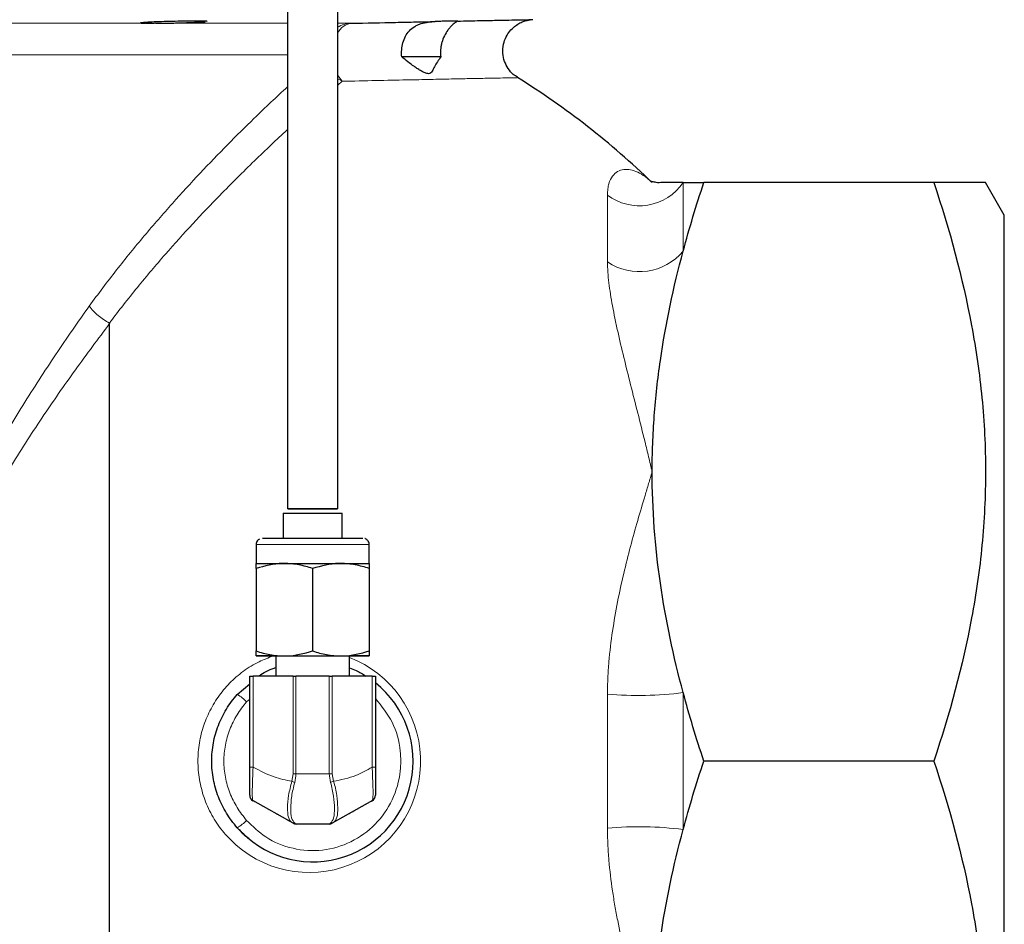
# Model space of a CAD drawing. Units: inches. Extents: x 0.5 to 30.5, y 0.5 to 21.1.
# Drawn here: x 13.2 to 15.6, y 3.7 to 6 of the extents above; entities that cross this region are included whole.
import ezdxf

# ---------------------------------------------------------------- set-up
doc = ezdxf.new("R2010")
doc.units = ezdxf.units.IN
doc.header["$MEASUREMENT"] = 0

msp = doc.modelspace()

# ---------------------------------------------------------------- linework, layer by layer
at = {"color": 7, "linetype": 'Continuous', "lineweight": 30}
for p, q in [((13.8512, 6.8875), (13.8513, 4.7625)), ((13.9763, 4.7625), (13.9762, 6.8875)), ((14.2322, 5.8855), (14.1346, 5.8855)), ((15.4575, 5.5729), (14.8859, 5.5729)), ((15.6325, 5.4921), (15.5859, 5.5729)), ((15.6325, 2.7789), (15.6325, 5.4921)), ((13.4093, 2.1359), (13.4093, 5.2225)), ((13.8403, 4.7516), (13.8403, 4.6891)), ((13.9873, 4.6891), (13.9873, 4.7516)), ((13.7733, 4.6736), (13.7733, 4.6266)), ((14.0543, 4.6266), (14.0543, 4.6736)), ((13.7733, 4.614), (13.7733, 4.4091)), ((13.9138, 4.614), (13.9138, 4.4091)), ((14.0543, 4.614), (14.0543, 4.4091)), ((13.822, 4.3966), (13.822, 4.3466)), ((14.0055, 4.3466), (14.0055, 4.3966)), ((13.7575, 4.1205), (13.7575, 4.3466)), ((13.8655, 4.3466), (13.7661, 4.3466)), ((13.9551, 4.3466), (13.8724, 4.3466)), ((14.0614, 4.3466), (13.962, 4.3466)), ((14.07, 4.3466), (14.07, 4.1205)), ((13.7265, 4.3011), (13.7575, 4.3274)), ((15.4575, 4.1355), (14.8859, 4.1355)), ((13.7575, 4.0506), (13.7575, 4.0506)), ((14.07, 4.0506), (14.07, 4.0506)), ((13.8652, 3.981), (13.7654, 4.0371)), ((14.0621, 4.0371), (13.9623, 3.981)), ((13.9547, 3.9791), (13.8728, 3.9791))]:
    msp.add_line(p, q, dxfattribs=at)
at = {"color": 8, "linetype": 'Continuous', "lineweight": 0}
for p, q in [((12.4866, 5.9688), (13.4981, 5.9688)), ((13.5242, 5.9688), (13.8513, 5.9688)), ((13.9763, 5.9688), (14.0085, 5.9688)), ((13.8513, 5.8907), (10.0541, 5.8907)), ((13.9763, 5.8395), (13.9868, 5.8247)), ((13.9868, 5.8247), (13.9763, 5.8155)), ((14.8345, 5.5729), (14.8345, 5.4028)), ((14.6463, 5.3757), (14.6463, 5.5422)), ((13.7661, 4.3466), (13.7661, 4.1205)), ((13.8655, 4.1041), (13.8655, 4.3466)), ((13.8724, 4.3466), (13.8724, 4.1041)), ((13.9551, 4.1041), (13.9551, 4.3466)), ((13.962, 4.3466), (13.962, 4.1041)), ((14.0614, 4.1205), (14.0614, 4.3466)), ((13.7575, 4.2895), (13.7497, 4.2828)), ((14.6463, 3.969), (14.6463, 4.3019)), ((14.8345, 4.3056), (14.8345, 3.9654)), ((13.8622, 4.0853), (13.8655, 4.1041)), ((13.8724, 4.1041), (13.9551, 4.1041)), ((13.962, 4.1041), (13.9653, 4.0853)), ((13.7654, 4.0371), (13.7654, 4.0371)), ((14.0621, 4.0371), (14.0621, 4.0371)), ((13.8652, 3.9811), (13.8619, 3.9829)), ((13.8652, 3.981), (13.8652, 3.9811)), ((13.9547, 3.9791), (13.8728, 3.9791)), ((13.8728, 3.9791), (13.8728, 3.9791)), ((13.9547, 3.9791), (13.9547, 3.9791)), ((13.9657, 3.9829), (13.9623, 3.9811)), ((13.9623, 3.9811), (13.9623, 3.981))]:
    msp.add_line(p, q, dxfattribs=at)
at = {"color": 8, "linetype": 'Continuous', "lineweight": 0, "flags": 128}
for points in [[(13.9763, 5.8309), (13.9777, 5.8299), (13.9868, 5.8247)], [(14.0543, 4.6736), (14.0508, 4.6736), (14.0404, 4.6736), (14.0236, 4.6736), (14.0014, 4.6736), (13.9747, 4.6736), (13.945, 4.6736), (13.9138, 4.6736), (13.8825, 4.6736), (13.8528, 4.6736), (13.8262, 4.6736), (13.8039, 4.6736), (13.7872, 4.6736), (13.7768, 4.6736), (13.7733, 4.6736)], [(13.7661, 4.1205), (13.7643, 4.1205), (13.7626, 4.1205), (13.7611, 4.1205), (13.7598, 4.1205), (13.7588, 4.1205), (13.7581, 4.1205), (13.7577, 4.1205), (13.7575, 4.1205)], [(14.0614, 4.1205), (14.0633, 4.1205), (14.065, 4.1205), (14.0665, 4.1205), (14.0677, 4.1205), (14.0687, 4.1205), (14.0694, 4.1205), (14.0699, 4.1205), (14.07, 4.1205)], [(13.8724, 4.1041), (13.8715, 4.1041), (13.8706, 4.1041), (13.8698, 4.1041), (13.8689, 4.1041), (13.868, 4.1041), (13.8672, 4.1041), (13.8663, 4.1041), (13.8655, 4.1041)], [(13.962, 4.1041), (13.9612, 4.1041), (13.9604, 4.1041), (13.9595, 4.1041), (13.9587, 4.1041), (13.9578, 4.1041), (13.9569, 4.1041), (13.956, 4.1041), (13.9551, 4.1041)]]:
    msp.add_lwpolyline(points, dxfattribs=at)
at = {"color": 7, "linetype": 'Continuous', "lineweight": 30, "flags": 128}
for points in [[(13.8403, 4.7516), (13.8439, 4.7516), (13.8543, 4.7516), (13.8706, 4.7516), (13.8911, 4.7516), (13.9138, 4.7516), (13.9365, 4.7516), (13.957, 4.7516), (13.9732, 4.7516), (13.9837, 4.7516), (13.9873, 4.7516)], [(13.8942, 4.7625), (13.8751, 4.7625), (13.8606, 4.7625), (13.8526, 4.7625), (13.8519, 4.7625), (13.8587, 4.7625), (13.8721, 4.7625), (13.8906, 4.7625), (13.9118, 4.7625), (13.9333, 4.7625), (13.9525, 4.7625), (13.9669, 4.7625), (13.975, 4.7625), (13.9756, 4.7625), (13.9688, 4.7625), (13.9554, 4.7625), (13.9369, 4.7625), (13.9157, 4.7625), (13.8942, 4.7625)], [(13.8997, 4.7625), (13.8844, 4.7625), (13.8736, 4.7625), (13.8689, 4.7625), (13.871, 4.7625), (13.8797, 4.7625), (13.8935, 4.7625), (13.9104, 4.7625), (13.9279, 4.7625), (13.9431, 4.7625), (13.954, 4.7625), (13.9586, 4.7625), (13.9565, 4.7625), (13.9479, 4.7625), (13.934, 4.7625), (13.9171, 4.7625), (13.8997, 4.7625)], [(13.7888, 4.6891), (13.7924, 4.6891), (13.8031, 4.6891), (13.8202, 4.6891), (13.8428, 4.6891), (13.8694, 4.6891), (13.8987, 4.6891), (13.9288, 4.6891), (13.9581, 4.6891), (13.9848, 4.6891), (14.0073, 4.6891), (14.0245, 4.6891), (14.0351, 4.6891), (14.0388, 4.6891), (14.0388, 4.6891)], [(13.7733, 4.6266), (13.7745, 4.6266), (13.7781, 4.6266), (13.784, 4.6266), (13.7921, 4.6266), (13.8023, 4.6266), (13.8144, 4.6266), (13.8282, 4.6266), (13.8435, 4.6266)], [(13.8435, 4.6266), (13.86, 4.6266), (13.8774, 4.6266), (13.8954, 4.6266), (13.9138, 4.6266), (13.9321, 4.6266), (13.9501, 4.6266), (13.9675, 4.6266), (13.984, 4.6266)], [(13.984, 4.6266), (13.9993, 4.6266), (14.0131, 4.6266), (14.0252, 4.6266), (14.0355, 4.6266), (14.0436, 4.6266), (14.0495, 4.6266), (14.0531, 4.6266), (14.0543, 4.6266)], [(13.822, 4.3966), (13.8144, 4.3966), (13.8023, 4.3966), (13.7921, 4.3966), (13.784, 4.3966), (13.7781, 4.3966), (13.7745, 4.3966), (13.7733, 4.3966)], [(13.7733, 4.3966), (13.7745, 4.3966), (13.7781, 4.3966), (13.784, 4.3966), (13.7921, 4.3966), (13.8023, 4.3966), (13.8144, 4.3966), (13.8282, 4.3966), (13.8435, 4.3966)], [(13.822, 4.3966), (13.8257, 4.3966), (13.8366, 4.3966), (13.8537, 4.3966), (13.8757, 4.3966), (13.9007, 4.3966), (13.9268, 4.3966), (13.9519, 4.3966), (13.9739, 4.3966), (13.991, 4.3966), (14.0018, 4.3966), (14.0055, 4.3966)], [(13.8435, 4.3966), (13.86, 4.3966), (13.8774, 4.3966), (13.8954, 4.3966), (13.9138, 4.3966), (13.9321, 4.3966), (13.9501, 4.3966), (13.9675, 4.3966), (13.984, 4.3966)], [(13.984, 4.3966), (13.9993, 4.3966), (14.0131, 4.3966), (14.0252, 4.3966), (14.0355, 4.3966), (14.0436, 4.3966), (14.0495, 4.3966), (14.0531, 4.3966), (14.0543, 4.3966)], [(14.0543, 4.3966), (14.0531, 4.3966), (14.0495, 4.3966), (14.0436, 4.3966), (14.0355, 4.3966), (14.0252, 4.3966), (14.0131, 4.3966), (14.0055, 4.3966)], [(13.7575, 4.3466), (13.7577, 4.3466), (13.7581, 4.3466), (13.7588, 4.3466), (13.7598, 4.3466), (13.7611, 4.3466), (13.7626, 4.3466), (13.7643, 4.3466), (13.7661, 4.3466)], [(13.8655, 4.3466), (13.8663, 4.3466), (13.8672, 4.3466), (13.868, 4.3466), (13.8689, 4.3466), (13.8698, 4.3466), (13.8706, 4.3466), (13.8715, 4.3466), (13.8724, 4.3466)], [(13.9551, 4.3466), (13.956, 4.3466), (13.9569, 4.3466), (13.9578, 4.3466), (13.9587, 4.3466), (13.9595, 4.3466), (13.9604, 4.3466), (13.9612, 4.3466), (13.962, 4.3466)], [(14.0614, 4.3466), (14.0633, 4.3466), (14.065, 4.3466), (14.0665, 4.3466), (14.0677, 4.3466), (14.0687, 4.3466), (14.0694, 4.3466), (14.0699, 4.3466), (14.07, 4.3466)]]:
    msp.add_lwpolyline(points, dxfattribs=at)
at = {"color": 8, "linetype": 'Continuous', "lineweight": 0}
for centre, radius, start, end in [((14.0113, 5.901), 0.0679, 92.3344, 121.0612), ((14.0154, 5.926), 0.0433, 99.1213, 154.6245), ((14.7259, 5.6467), 0.1314, 232.745, 325.798), ((14.7254, 5.4938), 0.1421, 236.1991, 320.1812), ((13.9055, 4.1351), 0.2765, 228.8711, 68.8044), ((13.6553, 4.1867), 0.1348, 45.4812, 58.0743), ((14.7237, 5.1682), 0.8697, 264.8938, 277.3198), ((13.8976, 4.1669), 0.089, 246.556, 251.3326), ((13.9299, 4.1669), 0.0889, 288.6685, 293.4462), ((13.773, 4.0506), 0.0155, 180.0008, 240.6736), ((14.0545, 4.0506), 0.0155, 299.328, 0.0008), ((13.6553, 4.0842), 0.1348, 301.9257, 314.5188), ((13.8686, 3.995), 0.0138, 240.8077, 273.6764), ((13.8728, 3.9946), 0.0155, 240.6736, 270.0008), ((13.9547, 3.9946), 0.0155, 270.0008, 299.328), ((13.959, 3.995), 0.0138, 266.3255, 299.1934), ((14.7237, 3.1027), 0.8697, 82.6802, 95.1062)]:
    msp.add_arc(centre, radius, start, end, dxfattribs=at)
at = {"color": 7, "linetype": 'Continuous', "lineweight": 30}
for centre, radius, start, end in [((13.3669, 4.1355), 2, 45.9488, 58.1414), ((13.9139, 4.1348), 0.2496, 221.3683, 51.2706), ((13.773, 4.0506), 0.0155, 180.0008, 240.6736), ((14.0545, 4.0506), 0.0155, 299.328, 0.0008), ((13.8728, 3.9946), 0.0155, 240.6736, 270.0008), ((13.9547, 3.9946), 0.0155, 270.0008, 299.328)]:
    msp.add_arc(centre, radius, start, end, dxfattribs=at)
for points, knots in [([(13.6513, 5.9737), (13.6513, 5.9737), (13.6529, 5.9739), (13.6473, 5.9742), (13.6343, 5.9745), (13.6128, 5.9745), (13.5865, 5.9741), (13.5582, 5.9734), (13.531, 5.9726), (13.5078, 5.9716), (13.4922, 5.9706), (13.4848, 5.9699), (13.4861, 5.9696), (13.4864, 5.9696)], [0, 0, 0, 0, 0.0016865, 0.1091145, 0.2164816, 0.3238025, 0.4311097, 0.5384419, 0.645828, 0.7532747, 0.8607633, 0.9682557, 1, 1, 1, 1]), ([(13.5242, 5.9688), (13.5295, 5.9688), (13.5352, 5.9689), (13.5469, 5.9691), (13.5529, 5.9692), (13.5654, 5.9695), (13.5716, 5.9696), (13.584, 5.97), (13.5901, 5.9702), (13.6018, 5.9706), (13.6074, 5.9708), (13.618, 5.9712), (13.6229, 5.9714), (13.6316, 5.9719), (13.6356, 5.9721), (13.6421, 5.9725), (13.6448, 5.9727), (13.6468, 5.9729)], [0, 0, 0, 0, 0.125, 0.125, 0.25, 0.25, 0.375, 0.375, 0.5, 0.5, 0.625, 0.625, 0.75, 0.75, 0.875, 0.875, 1, 1, 1, 1]), ([(14.0085, 5.9688), (14.0478, 5.9696), (14.085, 5.9704), (14.1375, 5.9715), (14.1545, 5.9719), (14.1874, 5.9726), (14.2032, 5.9729), (14.2183, 5.9732)], [0, 0, 0, 0, 0.5, 0.5, 0.75, 0.75, 1, 1, 1, 1]), ([(14.1353, 5.8855), (14.1347, 5.8914), (14.1347, 5.8974), (14.1357, 5.9091), (14.1367, 5.9151), (14.1397, 5.9262), (14.1418, 5.9316), (14.1471, 5.9417), (14.1503, 5.9462), (14.158, 5.9544), (14.1625, 5.9581), (14.1699, 5.9625), (14.1724, 5.9638), (14.1778, 5.9662), (14.1806, 5.9673), (14.1891, 5.9699), (14.195, 5.9711), (14.2068, 5.9727), (14.2126, 5.9731), (14.2183, 5.9732)], [0, 0, 0, 0, 0.125, 0.125, 0.25, 0.25, 0.375, 0.375, 0.5, 0.5, 0.625, 0.625, 0.6875, 0.6875, 0.75, 0.75, 0.875, 0.875, 1, 1, 1, 1]), ([(14.2742, 5.9744), (14.274, 5.9745), (14.2726, 5.9745), (14.2686, 5.9745), (14.267, 5.9744), (14.2631, 5.9744), (14.2609, 5.9743), (14.256, 5.9742), (14.2532, 5.9742), (14.2472, 5.974), (14.2441, 5.974), (14.2373, 5.9738), (14.2336, 5.9737), (14.2261, 5.9735), (14.2223, 5.9734), (14.2183, 5.9732)], [0, 0, 0, 0, 0.25, 0.25, 0.375, 0.375, 0.5, 0.5, 0.625, 0.625, 0.75, 0.75, 0.875, 0.875, 1, 1, 1, 1]), ([(14.2742, 5.9744), (14.2742, 5.9743), (14.2737, 5.9741), (14.2718, 5.973), (14.2711, 5.9726), (14.2693, 5.9714), (14.2682, 5.9706), (14.2659, 5.9689), (14.2646, 5.9679), (14.2619, 5.9655), (14.2604, 5.9641), (14.2574, 5.9611), (14.2559, 5.9595), (14.2528, 5.9558), (14.2512, 5.9538), (14.2466, 5.9475), (14.2437, 5.9427), (14.2386, 5.9324), (14.2365, 5.927), (14.2341, 5.9184), (14.2334, 5.9154), (14.2324, 5.9095), (14.232, 5.9065), (14.2313, 5.8976), (14.2314, 5.8915), (14.2322, 5.8855)], [0, 0, 0, 0, 0.125, 0.125, 0.1875, 0.1875, 0.25, 0.25, 0.3125, 0.3125, 0.375, 0.375, 0.4375, 0.4375, 0.5, 0.5, 0.625, 0.625, 0.75, 0.75, 0.8125, 0.8125, 0.875, 0.875, 1, 1, 1, 1]), ([(14.2742, 5.9744), (14.2934, 5.9748), (14.332, 5.9756), (14.376, 5.9765), (14.41, 5.9771), (14.4351, 5.9776), (14.4521, 5.978), (14.4611, 5.9782), (14.4609, 5.9782), (14.4609, 5.9782)], [0, 0, 0, 0, 0.165177, 0.331911, 0.47422, 0.616529, 0.762974, 0.909418, 1, 1, 1, 1]), ([(14.4229, 5.8346), (14.4193, 5.8369), (14.4102, 5.8426), (14.3991, 5.8561), (14.3899, 5.874), (14.3855, 5.8949), (14.387, 5.916), (14.3937, 5.9349), (14.4033, 5.9495), (14.4143, 5.9605), (14.4256, 5.9682), (14.4363, 5.9733), (14.4457, 5.976), (14.4515, 5.9773), (14.454, 5.9775), (14.454, 5.9775)], [0, 0, 0, 0, 0.066812, 0.168099, 0.272054, 0.381031, 0.499932, 0.602248, 0.692719, 0.773646, 0.845479, 0.907833, 0.959725, 0.999809, 1, 1, 1, 1]), ([(13.4877, 5.9691), (13.4888, 5.969), (13.4902, 5.969), (13.4937, 5.9688), (13.4957, 5.9688), (13.4981, 5.9688)], [0, 0, 0, 0, 0.5, 0.5, 1, 1, 1, 1]), ([(13.5242, 5.9688), (13.5189, 5.9687), (13.5141, 5.9687), (13.5054, 5.9687), (13.5014, 5.9687), (13.4981, 5.9688)], [0, 0, 0, 0, 0.5, 0.5, 1, 1, 1, 1]), ([(14.2322, 5.8855), (14.2291, 5.8813), (14.2263, 5.8772), (14.2211, 5.869), (14.2187, 5.8649), (14.2156, 5.8589), (14.2146, 5.857), (14.2127, 5.8532), (14.2118, 5.8514), (14.2098, 5.848), (14.2087, 5.8465), (14.2059, 5.8443), (14.2041, 5.8435), (14.2004, 5.8436), (14.199, 5.8438), (14.1962, 5.8445), (14.1947, 5.845), (14.1901, 5.8468), (14.1871, 5.8484), (14.181, 5.8517), (14.178, 5.8535), (14.1722, 5.8573), (14.1693, 5.8592), (14.1552, 5.869), (14.1449, 5.8773), (14.1353, 5.8855)], [0, 0, 0, 0, 0.125, 0.125, 0.25, 0.25, 0.3125, 0.3125, 0.375, 0.375, 0.4375, 0.4375, 0.5, 0.5, 0.53125, 0.53125, 0.5625, 0.5625, 0.625, 0.625, 0.6875, 0.6875, 0.75, 0.75, 1, 1, 1, 1]), ([(14.7792, 5.573), (14.7792, 5.573), (14.773, 5.5719), (14.7641, 5.5738), (14.7552, 5.5758), (14.7519, 5.5776), (14.7522, 5.5774), (14.7524, 5.5773)], [0, 0, 0, 0, 0.003004, 0.287002, 0.568791, 0.863249, 1, 1, 1, 1]), ([(14.8345, 5.5729), (14.8186, 5.5729), (14.7948, 5.5729), (14.7831, 5.5729), (14.7793, 5.5729)], [0, 0, 0, 0, 0.673121, 1, 1, 1, 1]), ([(15.4575, 5.5729), (15.4966, 5.4555), (15.5288, 5.3373), (15.5623, 5.1582), (15.571, 5.0981), (15.5828, 4.9774), (15.5858, 4.9167), (15.5859, 4.825), (15.5852, 4.7943), (15.5822, 4.7332), (15.58, 4.7027), (15.5712, 4.6116), (15.5625, 4.5513), (15.529, 4.3714), (15.4967, 4.253), (15.4575, 4.1355)], [0, 0, 0, 0, 0.25, 0.25, 0.375, 0.375, 0.5, 0.5, 0.5625, 0.5625, 0.625, 0.625, 0.75, 0.75, 1, 1, 1, 1]), ([(15.5855, 5.5729), (15.584, 5.5729), (15.5813, 5.5729), (15.5607, 5.5729), (15.5342, 5.5729), (15.5, 5.5729), (15.4717, 5.5729), (15.4575, 5.5729)], [0, 0, 0, 0, 0.248979, 0.435735, 0.62251, 0.811246, 1, 1, 1, 1]), ([(14.7575, 4.8542), (14.7575, 4.8773), (14.758, 4.9006), (14.7597, 4.947), (14.761, 4.9701), (14.7661, 5.0394), (14.7712, 5.0853), (14.791, 5.2224), (14.8104, 5.3129), (14.8345, 5.4028)], [0, 0, 0, 0, 0.125, 0.125, 0.25, 0.25, 0.5, 0.5, 1, 1, 1, 1]), ([(13.4088, 5.2238), (13.4089, 5.2238), (13.4089, 5.2237), (13.409, 5.2236), (13.4091, 5.2235), (13.4092, 5.2234), (13.4092, 5.2233), (13.4093, 5.2231), (13.4093, 5.2228), (13.4093, 5.2226), (13.4093, 5.2225), (13.4093, 5.2225), (13.4093, 5.2225)], [0, 0, 0, 0, 0.00001791842, 0.00001791842, 0.00001791842, 0.00004043938, 0.00004043938, 0.00004043938, 0.00008350228, 0.00008350228, 0.00008350228, 0.00009188262, 0.00009188262, 0.00009188262, 0.00009188262]), ([(14.8345, 4.3056), (14.8103, 4.3956), (14.791, 4.4862), (14.7646, 4.669), (14.7575, 4.7612), (14.7575, 4.8542)], [0, 0, 0, 0, 0.5, 0.5, 1, 1, 1, 1]), ([(13.7814, 4.687), (13.7805, 4.6865), (13.778, 4.6851), (13.7751, 4.6814), (13.7735, 4.6772), (13.7733, 4.6745), (13.7733, 4.6736)], [0, 0, 0, 0, 0.194915, 0.507089, 0.836364, 1, 1, 1, 1]), ([(14.054, 4.6736), (14.054, 4.6748), (14.0541, 4.6777), (14.0523, 4.6816), (14.0496, 4.6848), (14.0468, 4.6869), (14.0447, 4.688), (14.0436, 4.6883), (14.0434, 4.6883)], [0, 0, 0, 0, 0.178744, 0.433984, 0.64222, 0.818284, 0.964709, 1, 1, 1, 1]), ([(13.8435, 4.6266), (13.8419, 4.6266), (13.8181, 4.6264), (13.7949, 4.62), (13.7733, 4.614)], [0, 0, 0, 0, 0.070219, 1, 1, 1, 1]), ([(13.7733, 4.614), (13.7733, 4.6189), (13.7733, 4.6257), (13.7733, 4.6264), (13.7733, 4.6266)], [0, 0, 0, 0, 0.731367, 1, 1, 1, 1]), ([(13.9138, 4.614), (13.9024, 4.6175), (13.8793, 4.6246), (13.8555, 4.6259), (13.8435, 4.6266)], [0, 0, 0, 0, 0.495458, 1, 1, 1, 1]), ([(13.984, 4.6266), (13.9824, 4.6266), (13.9586, 4.6264), (13.9354, 4.62), (13.9138, 4.614)], [0, 0, 0, 0, 0.070219, 1, 1, 1, 1]), ([(14.0543, 4.614), (14.0429, 4.6175), (14.0198, 4.6246), (13.996, 4.6259), (13.984, 4.6266)], [0, 0, 0, 0, 0.495457, 1, 1, 1, 1]), ([(14.0543, 4.6266), (14.0543, 4.6264), (14.0543, 4.6257), (14.0543, 4.619), (14.0543, 4.614)], [0, 0, 0, 0, 0.268633, 1, 1, 1, 1]), ([(13.7733, 4.4091), (13.7847, 4.4056), (13.8077, 4.3985), (13.8315, 4.3972), (13.8435, 4.3966)], [0, 0, 0, 0, 0.495458, 1, 1, 1, 1]), ([(13.7733, 4.3966), (13.7733, 4.3968), (13.7733, 4.3974), (13.7733, 4.4042), (13.7733, 4.4091)], [0, 0, 0, 0, 0.268633, 1, 1, 1, 1]), ([(13.8435, 4.3966), (13.8452, 4.3966), (13.8689, 4.3968), (13.8922, 4.4032), (13.9138, 4.4091)], [0, 0, 0, 0, 0.070219, 1, 1, 1, 1]), ([(13.9138, 4.4091), (13.9252, 4.4056), (13.9482, 4.3985), (13.972, 4.3972), (13.984, 4.3966)], [0, 0, 0, 0, 0.495459, 1, 1, 1, 1]), ([(13.984, 4.3966), (13.9857, 4.3966), (14.0094, 4.3968), (14.0327, 4.4032), (14.0543, 4.4091)], [0, 0, 0, 0, 0.070219, 1, 1, 1, 1]), ([(14.0543, 4.4091), (14.0543, 4.4042), (14.0543, 4.3975), (14.0543, 4.3968), (14.0543, 4.3966)], [0, 0, 0, 0, 0.731367, 1, 1, 1, 1]), ([(13.78, 4.3466), (13.7802, 4.3467), (13.7911, 4.356), (13.806, 4.3626), (13.8207, 4.3672), (13.822, 4.3677)], [0, 0, 0, 0, 0.014799, 0.911362, 1, 1, 1, 1]), ([(14.0055, 4.3671), (14.0111, 4.3652), (14.0256, 4.3602), (14.0384, 4.3517), (14.0462, 4.3466)], [0, 0, 0, 0, 0.388736, 1, 1, 1, 1]), ([(13.7265, 3.9698), (13.7165, 3.9812), (13.7075, 3.9933), (13.6919, 4.0188), (13.6851, 4.0324), (13.6741, 4.0608), (13.67, 4.0753), (13.6658, 4.0975), (13.6648, 4.1049), (13.6634, 4.12), (13.663, 4.1276), (13.663, 4.1505), (13.6644, 4.1656), (13.6685, 4.1878), (13.6702, 4.1952), (13.6744, 4.2098), (13.6768, 4.217), (13.685, 4.2382), (13.6917, 4.2517), (13.7074, 4.2775), (13.7165, 4.2897), (13.7265, 4.3011)], [0, 0, 0, 0, 0.125, 0.125, 0.25, 0.25, 0.375, 0.375, 0.4375, 0.4375, 0.5, 0.5, 0.625, 0.625, 0.6875, 0.6875, 0.75, 0.75, 0.875, 0.875, 1, 1, 1, 1]), ([(15.4575, 4.1355), (15.4966, 4.0181), (15.5288, 3.8999), (15.5623, 3.7208), (15.571, 3.6607), (15.5828, 3.54), (15.5858, 3.4792), (15.5859, 3.3876), (15.5852, 3.3569), (15.5822, 3.2957), (15.58, 3.2653), (15.5712, 3.1742), (15.5625, 3.1139), (15.529, 2.934), (15.4967, 2.8156), (15.4575, 2.6981)], [0, 0, 0, 0, 0.25, 0.25, 0.375, 0.375, 0.5, 0.5, 0.5625, 0.5625, 0.625, 0.625, 0.75, 0.75, 1, 1, 1, 1]), ([(13.7575, 4.0506), (13.7575, 4.0509), (13.7575, 4.0516), (13.7575, 4.0585), (13.7575, 4.0734), (13.7575, 4.0953), (13.7575, 4.1121), (13.7575, 4.1205)], [0, 0, 0, 0, 0.138723, 0.331958, 0.538052, 0.769663, 1, 1, 1, 1]), ([(14.07, 4.1205), (14.07, 4.1142), (14.07, 4.1008), (14.07, 4.0813), (14.07, 4.0642), (14.07, 4.0526), (14.07, 4.0513), (14.07, 4.0506)], [0, 0, 0, 0, 0.174393, 0.369066, 0.567972, 0.784469, 1, 1, 1, 1]), ([(13.7553, 3.943), (13.7522, 3.9452), (13.7435, 3.9516), (13.7363, 3.9599), (13.7317, 3.9653)], [0, 0, 0, 0, 0.351477, 1, 1, 1, 1]), ([(14.7575, 3.4168), (14.7575, 3.4399), (14.758, 3.4632), (14.7597, 3.5096), (14.761, 3.5327), (14.7661, 3.602), (14.7712, 3.6479), (14.791, 3.785), (14.8104, 3.8755), (14.8345, 3.9654)], [0, 0, 0, 0, 0.125, 0.125, 0.25, 0.25, 0.5, 0.5, 1, 1, 1, 1])]:
    msp.add_open_spline(points, degree=3, knots=knots, dxfattribs=at)
at = {"color": 8, "linetype": 'Continuous', "lineweight": 0}
for points, knots in [([(14.4223, 5.8337), (14.4224, 5.8337), (14.4226, 5.8337), (14.4142, 5.8336), (14.3983, 5.8333), (14.3743, 5.8328), (14.3428, 5.8322), (14.3045, 5.8314), (14.2594, 5.8305), (14.2073, 5.8294), (14.145, 5.8281), (14.0724, 5.8266), (14.0154, 5.8253), (13.9868, 5.8247)], [0, 0, 0, 0, 0.05698, 0.146523, 0.236067, 0.32821, 0.420353, 0.509929, 0.599504, 0.691668, 0.783832, 0.891378, 1, 1, 1, 1]), ([(13.3584, 5.266), (13.381, 5.2964), (13.4263, 5.3571), (13.4958, 5.4419), (13.5653, 5.5221), (13.6347, 5.5976), (13.7027, 5.6679), (13.7769, 5.7416), (13.824, 5.7856), (13.8513, 5.8111)], [0, 0, 0, 0, 0.1325735, 0.2651487, 0.399937, 0.5347244, 0.6724157, 0.8107378, 1, 1, 1, 1]), ([(13.8513, 5.7046), (13.8508, 5.7042), (13.8256, 5.6814), (13.7693, 5.6278), (13.6908, 5.55), (13.6161, 5.4715), (13.5476, 5.3954), (13.4782, 5.3134), (13.4319, 5.2546), (13.4089, 5.2241), (13.4088, 5.2238)], [0, 0, 0, 0, 0.00353, 0.201435, 0.399348, 0.547965, 0.696582, 0.847652, 0.998719, 1, 1, 1, 1]), ([(14.6463, 5.5422), (14.6463, 5.5476), (14.6467, 5.5526), (14.6479, 5.5619), (14.6488, 5.5662), (14.6522, 5.5778), (14.6553, 5.584), (14.6664, 5.5991), (14.676, 5.6043), (14.6921, 5.6063), (14.6978, 5.606), (14.7095, 5.6037), (14.7155, 5.6016), (14.7276, 5.5959), (14.7336, 5.5922), (14.7427, 5.5857), (14.7472, 5.5822), (14.7516, 5.5783), (14.7546, 5.5757), (14.7561, 5.5743), (14.7575, 5.5729)], [0, 0, 0, 0, 0.0625, 0.0625, 0.125, 0.125, 0.25, 0.25, 0.5, 0.5, 0.625, 0.625, 0.75, 0.75, 0.875, 0.875, 0.9375, 0.96875, 0.96875, 1, 1, 1, 1]), ([(14.6463, 5.3757), (14.6463, 5.3677), (14.6467, 5.3593), (14.6479, 5.342), (14.6488, 5.3331), (14.6522, 5.3056), (14.6553, 5.2864), (14.6608, 5.2564), (14.6628, 5.2462), (14.6671, 5.2254), (14.6694, 5.2148), (14.6765, 5.1826), (14.6817, 5.1607), (14.6979, 5.0938), (14.7097, 5.0477), (14.7277, 4.9766), (14.7337, 4.9526), (14.7427, 4.916), (14.7457, 4.9038), (14.7502, 4.8853), (14.7524, 4.876), (14.7546, 4.8667), (14.7561, 4.8604), (14.7568, 4.8573), (14.7575, 4.8542)], [0, 0, 0, 0, 0.0625, 0.0625, 0.125, 0.125, 0.25, 0.25, 0.3125, 0.3125, 0.375, 0.375, 0.5, 0.5, 0.75, 0.75, 0.875, 0.875, 0.9375, 0.9375, 0.96875, 0.984375, 0.984375, 1, 1, 1, 1]), ([(12.8821, 4.1355), (12.8821, 4.1628), (12.8831, 4.19), (12.8862, 4.2308), (12.8875, 4.2444), (12.8905, 4.2714), (12.8922, 4.2848), (12.9021, 4.3515), (12.9136, 4.4038), (12.9353, 4.4808), (12.9432, 4.5062), (12.9604, 4.5566), (12.9697, 4.5816), (12.999, 4.6558), (13.0205, 4.7038), (13.0662, 4.7974), (13.0904, 4.8431), (13.1282, 4.9102), (13.141, 4.9323), (13.1671, 4.9761), (13.1803, 4.9979), (13.2204, 5.0623), (13.2476, 5.1043), (13.3027, 5.1864), (13.3305, 5.2266), (13.3584, 5.266)], [0, 0, 0, 0, 0.0625, 0.0625, 0.09375, 0.09375, 0.125, 0.125, 0.25, 0.25, 0.3125, 0.3125, 0.375, 0.375, 0.5, 0.5, 0.625, 0.625, 0.6875, 0.6875, 0.75, 0.75, 0.875, 0.875, 1, 1, 1, 1]), ([(13.4088, 5.2238), (13.4039, 5.2264), (13.3991, 5.2293), (13.3898, 5.2356), (13.3851, 5.2391), (13.3765, 5.2464), (13.3724, 5.2501), (13.3649, 5.258), (13.3614, 5.2621), (13.3584, 5.266)], [0, 0, 0, 0, 0.25, 0.25, 0.5, 0.5, 0.75, 0.75, 1, 1, 1, 1]), ([(13.4093, 5.2225), (13.3809, 5.185), (13.3525, 5.1468), (13.2962, 5.0687), (13.2683, 5.0288), (13.2272, 4.9674), (13.2136, 4.9467), (13.1868, 4.9048), (13.1736, 4.8837), (13.1348, 4.8196), (13.1098, 4.776), (13.0624, 4.6862), (13.0401, 4.6402), (13.0146, 4.5806), (13.0096, 4.5686), (13, 4.5445), (12.9953, 4.5324), (12.9819, 4.4959), (12.9735, 4.4713), (12.9508, 4.3968), (12.9386, 4.3461), (12.9281, 4.2811), (12.9263, 4.2681), (12.9231, 4.2418), (12.9217, 4.2285), (12.9184, 4.1887), (12.9173, 4.1621), (12.9173, 4.1355)], [0, 0, 0, 0, 0.125, 0.125, 0.25, 0.25, 0.3125, 0.3125, 0.375, 0.375, 0.5, 0.5, 0.625, 0.625, 0.65625, 0.65625, 0.6875, 0.6875, 0.75, 0.75, 0.875, 0.875, 0.90625, 0.90625, 0.9375, 0.9375, 1, 1, 1, 1]), ([(14.6463, 4.3019), (14.6463, 4.3154), (14.6467, 4.3288), (14.6479, 4.3554), (14.6488, 4.3686), (14.6522, 4.4079), (14.6553, 4.4334), (14.6664, 4.508), (14.676, 4.5555), (14.6921, 4.6242), (14.6978, 4.6467), (14.7095, 4.6908), (14.7155, 4.7124), (14.7276, 4.7544), (14.7336, 4.7749), (14.7427, 4.8051), (14.7472, 4.82), (14.7516, 4.8347), (14.7546, 4.8445), (14.7561, 4.8493), (14.7575, 4.8542)], [0, 0, 0, 0, 0.0625, 0.0625, 0.125, 0.125, 0.25, 0.25, 0.5, 0.5, 0.625, 0.625, 0.75, 0.75, 0.875, 0.875, 0.9375, 0.96875, 0.96875, 1, 1, 1, 1]), ([(13.7237, 3.9268), (13.7146, 3.9354), (13.6942, 3.9546), (13.6681, 3.9907), (13.647, 4.0329), (13.6334, 4.0782), (13.6277, 4.1238), (13.6296, 4.1699), (13.6388, 4.214), (13.6552, 4.2563), (13.6779, 4.2951), (13.7069, 4.33), (13.7412, 4.3596), (13.7778, 4.3827), (13.8038, 4.3922), (13.8156, 4.3966)], [0, 0, 0, 0, 0.065241, 0.146165, 0.229609, 0.307663, 0.388094, 0.464284, 0.5427, 0.618658, 0.696746, 0.774091, 0.853546, 0.933394, 1, 1, 1, 1]), ([(13.7497, 4.2828), (13.7408, 4.2726), (13.7328, 4.2616), (13.7188, 4.2387), (13.7129, 4.2267), (13.7055, 4.2079), (13.7034, 4.2014), (13.6997, 4.1884), (13.6981, 4.1819), (13.6944, 4.1622), (13.6932, 4.1488), (13.6932, 4.1285), (13.6935, 4.1217), (13.6948, 4.1084), (13.6957, 4.1018), (13.6995, 4.0821), (13.7032, 4.0692), (13.713, 4.044), (13.719, 4.0319), (13.7329, 4.0091), (13.7408, 3.9983), (13.7497, 3.9881)], [0, 0, 0, 0, 0.125, 0.125, 0.25, 0.25, 0.3125, 0.3125, 0.375, 0.375, 0.5, 0.5, 0.5625, 0.5625, 0.625, 0.625, 0.75, 0.75, 0.875, 0.875, 1, 1, 1, 1]), ([(13.7497, 3.9881), (13.7649, 3.9734), (13.7977, 3.9416), (13.8642, 3.9147), (13.9388, 3.9102), (14.0109, 3.9314), (14.0719, 3.9756), (14.115, 4.0375), (14.1333, 4.1023), (14.1331, 4.1687), (14.1161, 4.2337), (14.0852, 4.2719), (14.07, 4.2907)], [0, 0, 0, 0, 0.089924, 0.194349, 0.298802, 0.403921, 0.50944, 0.615107, 0.721206, 0.79143, 0.897923, 1, 1, 1, 1]), ([(13.7661, 4.1205), (13.7661, 4.1205), (13.7649, 4.1108), (13.7647, 4.0909), (13.7636, 4.0654), (13.7637, 4.0475), (13.7647, 4.0391), (13.7647, 4.0373), (13.7654, 4.0371), (13.7654, 4.0371)], [0, 0, 0, 0, 0.000009, 0.227584, 0.460266, 0.668575, 0.862464, 0.999991, 1, 1, 1, 1]), ([(13.7661, 4.1205), (13.7831, 4.1114), (13.8137, 4.0948), (13.8473, 4.0882), (13.8622, 4.0853)], [0, 0, 0, 0, 0.552716, 1, 1, 1, 1]), ([(13.9653, 4.0853), (13.9844, 4.089), (14.018, 4.0957), (14.0483, 4.113), (14.0614, 4.1205)], [0, 0, 0, 0, 0.566693, 1, 1, 1, 1]), ([(14.0621, 4.0371), (14.0621, 4.0371), (14.0621, 4.0374), (14.0637, 4.0407), (14.0639, 4.0543), (14.0638, 4.0746), (14.0625, 4.0974), (14.0624, 4.1132), (14.0614, 4.1205), (14.0614, 4.1205)], [0, 0, 0, 0, 0.0000091, 0.2143438, 0.4325822, 0.6334436, 0.8280747, 0.9999908, 1, 1, 1, 1]), ([(13.8724, 4.1041), (13.8724, 4.1041), (13.8724, 4.0968), (13.8708, 4.0897), (13.8692, 4.0826)], [0, 0, 0, 0, 0.000054, 1, 1, 1, 1]), ([(13.9584, 4.0826), (13.9568, 4.0897), (13.9551, 4.0968), (13.9551, 4.1041), (13.9551, 4.1041)], [0, 0, 0, 0, 0.999946, 1, 1, 1, 1]), ([(13.8619, 3.9829), (13.8619, 3.9829), (13.8586, 3.9851), (13.8523, 3.994), (13.8507, 4.0182), (13.8528, 4.0496), (13.8592, 4.0735), (13.8622, 4.0853), (13.8622, 4.0853)], [0, 0, 0, 0, 0.000008, 0.267062, 0.516611, 0.757349, 0.999992, 1, 1, 1, 1]), ([(13.8692, 4.0826), (13.8663, 4.0709), (13.8606, 4.0476), (13.859, 4.0167), (13.8605, 3.992), (13.8664, 3.9849), (13.8695, 3.9812)], [0, 0, 0, 0, 0.240856, 0.482666, 0.733691, 1, 1, 1, 1]), ([(13.9581, 3.9812), (13.9611, 3.9849), (13.967, 3.992), (13.9686, 4.0167), (13.9669, 4.0476), (13.9612, 4.0709), (13.9584, 4.0826)], [0, 0, 0, 0, 0.2663092, 0.5173334, 0.7591438, 1, 1, 1, 1]), ([(13.9653, 4.0853), (13.9653, 4.0853), (13.9698, 4.0739), (13.9741, 4.0494), (13.977, 4.0182), (13.9752, 3.9939), (13.969, 3.9851), (13.9657, 3.9829), (13.9657, 3.9829)], [0, 0, 0, 0, 0.000008, 0.242652, 0.48339, 0.732938, 0.999992, 1, 1, 1, 1]), ([(13.8619, 3.9829), (13.843, 3.9936), (13.8096, 4.0123), (13.7788, 4.0296), (13.7654, 4.0371)], [0, 0, 0, 0, 0.566943, 1, 1, 1, 1]), ([(14.0621, 4.0371), (14.0538, 4.0324), (14.037, 4.023), (14.0044, 4.0047), (13.9804, 3.9912), (13.9657, 3.9829)], [0, 0, 0, 0, 0.275096, 0.553427, 1, 1, 1, 1]), ([(13.8695, 3.9812), (13.8712, 3.9801), (13.8728, 3.9791), (13.8728, 3.9791), (13.8728, 3.9791)], [0, 0, 0, 0, 0.99995, 1, 1, 1, 1]), ([(13.9547, 3.9791), (13.9547, 3.9791), (13.9547, 3.9791), (13.9564, 3.9801), (13.9581, 3.9812)], [0, 0, 0, 0, 0.00005, 1, 1, 1, 1]), ([(14.6463, 3.969), (14.6463, 3.9555), (14.6467, 3.9421), (14.6479, 3.9155), (14.6488, 3.9024), (14.6522, 3.8634), (14.6553, 3.838), (14.6608, 3.8004), (14.6628, 3.7879), (14.6671, 3.7633), (14.6694, 3.751), (14.6765, 3.7147), (14.6817, 3.6911), (14.6979, 3.6224), (14.7097, 3.5789), (14.7277, 3.5162), (14.7337, 3.4958), (14.7427, 3.4658), (14.7457, 3.4558), (14.7502, 3.4411), (14.7524, 3.4338), (14.7546, 3.4265), (14.7561, 3.4216), (14.7568, 3.4192), (14.7575, 3.4168)], [0, 0, 0, 0, 0.0625, 0.0625, 0.125, 0.125, 0.25, 0.25, 0.3125, 0.3125, 0.375, 0.375, 0.5, 0.5, 0.75, 0.75, 0.875, 0.875, 0.9375, 0.9375, 0.96875, 0.984375, 0.984375, 1, 1, 1, 1])]:
    msp.add_open_spline(points, degree=3, knots=knots, dxfattribs=at)
at = {"color": 7, "linetype": 'Continuous', "lineweight": 30}
for points in [[(14.8345, 5.4028), (14.8499, 5.4597), (14.8671, 5.5164), (14.8859, 5.5729)], [(14.8345, 5.5729), (14.8499, 5.5729), (14.8671, 5.5729), (14.8859, 5.5729)], [(14.8859, 4.1355), (14.8671, 4.192), (14.8499, 4.2487), (14.8345, 4.3056)], [(14.8345, 3.9654), (14.8499, 4.0223), (14.8671, 4.079), (14.8859, 4.1355)]]:
    msp.add_open_spline(points, degree=3, dxfattribs=at)

doc.saveas('drawing.dxf')
